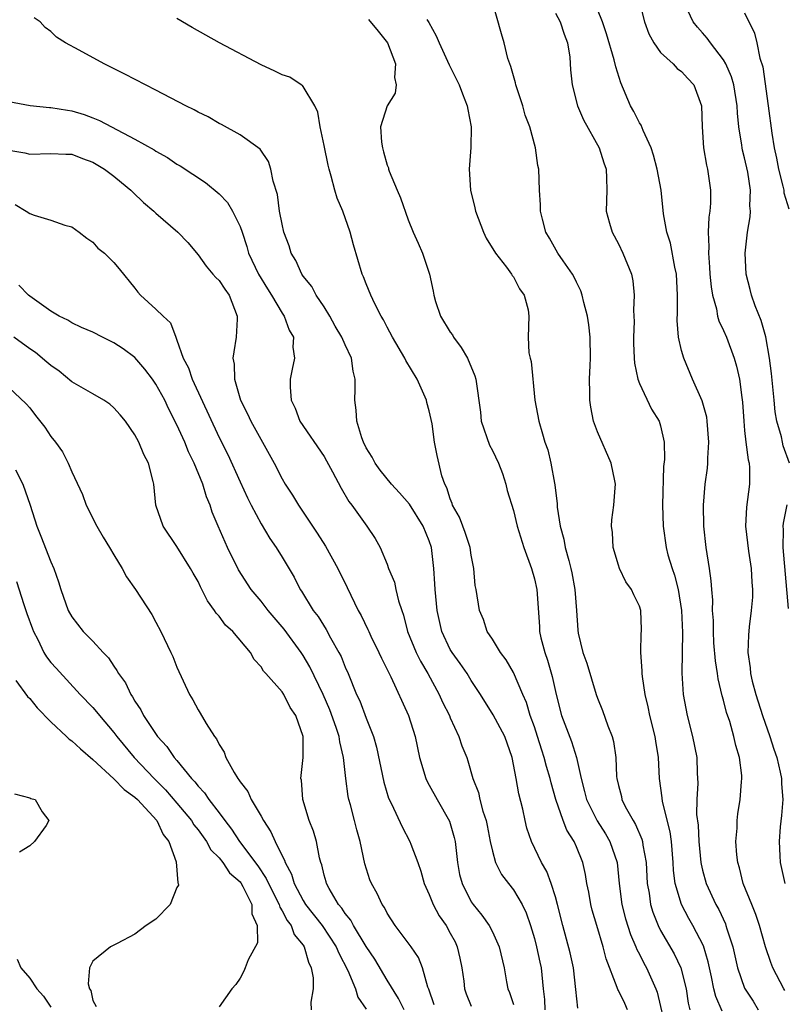
# Model space of a CAD drawing. Units: inches. Extents: x 2571000 to 2574000, y 1515000 to 1518000.
# Drawn here: x 2572076 to 2572149, y 1516200 to 1516293 of the extents above; entities that cross this region are included whole.
import ezdxf

# ---------------------------------------------------------------- set-up
doc = ezdxf.new("R2010")
doc.units = ezdxf.units.IN
doc.header["$MEASUREMENT"] = 0
doc.layers.add('LD25711515_2ft', color=62, linetype='Continuous')

msp = doc.modelspace()

# ---------------------------------------------------------------- linework, layer by layer
at = {"layer": 'LD25711515_2ft'}
for points, elevation in [([(2572142.856, 1516198.856), (2572142.245, 1516200.245), (2572142.076, 1516201), (2572141.857, 1516202.143), (2572141.655, 1516203), (2572141.544, 1516203.544), (2572141.073, 1516205.073), (2572140.075, 1516207), (2572139.689, 1516207.689), (2572139.007, 1516209), (2572138.406, 1516211), (2572138.236, 1516212.236), (2572138.2, 1516213), (2572138.042, 1516215), (2572137.929, 1516215.929), (2572137.201, 1516218.799), (2572137.165, 1516219.165), (2572136.913, 1516221), (2572136.81, 1516223), (2572136.542, 1516224.542), (2572136.487, 1516225), (2572135.985, 1516227), (2572135.822, 1516227.822), (2572135.549, 1516229), (2572135.281, 1516230.719), (2572135.255, 1516231), (2572135.264, 1516231.264), (2572135.126, 1516233), (2572135.168, 1516234.832), (2572135.19, 1516235), (2572135.193, 1516235.193), (2572135.124, 1516237), (2572135, 1516237.409), (2572134.467, 1516238.467), (2572134.244, 1516239), (2572133.704, 1516239.704), (2572133.108, 1516241), (2572133, 1516241.312), (2572132.507, 1516243), (2572132.423, 1516244.423), (2572132.33, 1516245), (2572132.373, 1516245.627), (2572132.551, 1516247), (2572132.67, 1516248.671), (2572132.71, 1516249), (2572132.657, 1516249.343), (2572132.307, 1516251), (2572131, 1516253.991), (2572130.618, 1516255), (2572130.354, 1516256.354), (2572130.264, 1516257), (2572130.286, 1516257.714), (2572130.252, 1516259), (2572130.291, 1516260.291), (2572130.337, 1516261), (2572130.313, 1516263), (2572130.181, 1516264.181), (2572130.06, 1516265), (2572129.694, 1516266.306), (2572129.543, 1516267), (2572129.419, 1516267.419), (2572129, 1516268.242), (2572128.762, 1516268.762), (2572128.621, 1516269), (2572127.725, 1516270.275), (2572127.242, 1516271), (2572126.435, 1516272.435), (2572126.097, 1516273), (2572125.77, 1516274.23), (2572125.587, 1516275), (2572125.583, 1516275.583), (2572125.491, 1516277), (2572125.419, 1516279), (2572125.339, 1516279.339), (2572125.108, 1516281), (2572124.552, 1516283), (2572124.13, 1516284.131), (2572123.887, 1516285), (2572123.225, 1516287), (2572123.197, 1516287.197), (2572123, 1516287.853), (2572122.765, 1516288.765), (2572122.663, 1516289), (2572122.486, 1516289.513), (2572122.126, 1516291), (2572121.859, 1516291.859), (2572120.974, 1516295)], 8680), ([(2572149.271, 1516251), (2572148.671, 1516252.671), (2572148.589, 1516253), (2572148.491, 1516253.509), (2572148.052, 1516255), (2572147.891, 1516255.891), (2572147.81, 1516257), (2572147.557, 1516259.557), (2572147.365, 1516261), (2572147.03, 1516263.03), (2572146.57, 1516264.57), (2572146.013, 1516265.987), (2572145.64, 1516267), (2572145.529, 1516267.529), (2572145.144, 1516269), (2572145.039, 1516271), (2572145.272, 1516273), (2572145.536, 1516274.464), (2572145.554, 1516275), (2572145.501, 1516275.501), (2572145.565, 1516277), (2572145.311, 1516278.689), (2572145, 1516280.077), (2572144.802, 1516280.803), (2572144.764, 1516281), (2572144.733, 1516281.267), (2572144.442, 1516283), (2572144.312, 1516284.312), (2572144.277, 1516285), (2572143.963, 1516287), (2572143.761, 1516287.761), (2572143.222, 1516289), (2572143, 1516289.396), (2572141.737, 1516291), (2572141.448, 1516291.448), (2572141, 1516291.966), (2572140.505, 1516292.505), (2572140.118, 1516293), (2572139.124, 1516295.123)], 8672), ([(2572148.835, 1516200.835), (2572148.734, 1516201), (2572147.694, 1516203), (2572147.491, 1516203.491), (2572146.986, 1516204.986), (2572146.422, 1516207), (2572146.077, 1516208.077), (2572145.678, 1516209), (2572144.862, 1516211), (2572144.505, 1516212.505), (2572144.344, 1516213), (2572144.247, 1516213.753), (2572144.175, 1516215), (2572144.274, 1516216.274), (2572144.273, 1516217), (2572144.354, 1516217.646), (2572144.561, 1516219), (2572144.69, 1516220.69), (2572144.733, 1516221), (2572144.722, 1516221.278), (2572144.512, 1516223), (2572144.157, 1516224.157), (2572143.978, 1516225), (2572143.58, 1516226.42), (2572143.286, 1516227.286), (2572143, 1516228.457), (2572142.875, 1516228.874), (2572142.473, 1516230.473), (2572142.411, 1516231), (2572142.214, 1516232.214), (2572142.081, 1516233.919), (2572142.022, 1516235), (2572142.038, 1516236.038), (2572141.954, 1516237), (2572141.975, 1516237.975), (2572141.864, 1516239), (2572141.818, 1516239.819), (2572141.65, 1516241), (2572141.336, 1516243), (2572141.113, 1516245), (2572141.076, 1516247), (2572141.248, 1516249), (2572141.472, 1516250.528), (2572141.51, 1516251), (2572141.498, 1516251.498), (2572141.608, 1516253), (2572141.442, 1516255), (2572141.39, 1516255.39), (2572140.955, 1516256.955), (2572140.051, 1516259), (2572139.199, 1516261), (2572139, 1516261.745), (2572138.718, 1516263), (2572138.583, 1516264.583), (2572138.621, 1516265.379), (2572138.621, 1516267), (2572138.502, 1516269), (2572138.346, 1516269.654), (2572137.939, 1516271.939), (2572137.586, 1516273), (2572137.281, 1516274.72), (2572137.045, 1516277), (2572136.693, 1516279), (2572136.332, 1516280.332), (2572136.122, 1516281), (2572135.333, 1516282.668), (2572135.16, 1516283.16), (2572135, 1516283.387), (2572134.463, 1516284.463), (2572134.139, 1516285), (2572133.215, 1516287.215), (2572132.739, 1516288.739), (2572132.6, 1516289.401), (2572131.857, 1516291.856), (2572131.466, 1516293), (2572131, 1516294.168)], 8676), ([(2572134.977, 1516294.976), (2572135.462, 1516293), (2572135.874, 1516291.874), (2572136.351, 1516291), (2572137, 1516290.095), (2572138.211, 1516289), (2572138.578, 1516288.578), (2572139, 1516288.276), (2572139.6, 1516287.6), (2572140.167, 1516287), (2572140.882, 1516285), (2572140.957, 1516283), (2572141.088, 1516281), (2572141.356, 1516279.356), (2572141.453, 1516279), (2572141.744, 1516277), (2572141.753, 1516275.753), (2572141.684, 1516275), (2572141.588, 1516274.412), (2572141.544, 1516273), (2572141.594, 1516271.594), (2572141.562, 1516271), (2572141.667, 1516269.667), (2572141.699, 1516269), (2572141.801, 1516267.801), (2572141.934, 1516267), (2572142.318, 1516265.682), (2572142.433, 1516265), (2572142.554, 1516264.554), (2572143, 1516263.631), (2572143.271, 1516263), (2572143.994, 1516261), (2572144.224, 1516260.224), (2572144.502, 1516259), (2572144.732, 1516257.268), (2572144.809, 1516256.809), (2572144.91, 1516255), (2572145, 1516254.109), (2572145.114, 1516253), (2572145.33, 1516251.329), (2572145.414, 1516251), (2572145.449, 1516250.551), (2572145.466, 1516249), (2572145.169, 1516246.831), (2572145.07, 1516245), (2572145.37, 1516242.63), (2572145.634, 1516241), (2572145.694, 1516239.694), (2572145.741, 1516239), (2572145.731, 1516238.269), (2572145.623, 1516237), (2572145.428, 1516235.428), (2572145.367, 1516234.633), (2572145.309, 1516233), (2572145.538, 1516231.538), (2572145.565, 1516231), (2572145.721, 1516230.279), (2572146.069, 1516229), (2572146.706, 1516227), (2572147.408, 1516225), (2572147.781, 1516223.781), (2572148.049, 1516223), (2572148.38, 1516221.62), (2572148.502, 1516221), (2572148.511, 1516220.511), (2572148.623, 1516219), (2572148.51, 1516217.49), (2572148.393, 1516216.393), (2572148.279, 1516215), (2572148.349, 1516213.651), (2572148.364, 1516213), (2572148.824, 1516211)], 8674), ([(2572129.147, 1516199.147), (2572128.933, 1516200.933), (2572128.726, 1516203), (2572128.408, 1516204.408), (2572127.7, 1516207), (2572127.211, 1516209), (2572127, 1516209.752), (2572126.604, 1516211), (2572126.169, 1516212.169), (2572125.684, 1516213), (2572124.715, 1516215), (2572124.292, 1516216.292), (2572124.129, 1516217), (2572123.906, 1516218.094), (2572123.535, 1516219.536), (2572123.279, 1516221), (2572122.891, 1516223), (2572122.173, 1516225), (2572121.066, 1516227.066), (2572119.886, 1516229), (2572119, 1516230.342), (2572118.592, 1516231), (2572117.943, 1516231.943), (2572117.166, 1516233), (2572117, 1516233.287), (2572116.198, 1516235), (2572115.743, 1516237), (2572115.545, 1516239), (2572115.535, 1516239.535), (2572115.443, 1516241), (2572115.217, 1516243), (2572115, 1516243.609), (2572114.425, 1516245), (2572113.103, 1516247.103), (2572112.173, 1516248.173), (2572111.4, 1516249), (2572110.329, 1516250.33), (2572109.837, 1516251), (2572109.57, 1516251.571), (2572109, 1516252.47), (2572108.737, 1516253), (2572108.57, 1516253.43), (2572108.101, 1516255), (2572108.046, 1516256.046), (2572107.908, 1516257), (2572107.964, 1516258.036), (2572107.955, 1516259), (2572107.767, 1516259.767), (2572107.597, 1516261), (2572107, 1516262.256), (2572106.67, 1516263), (2572106.056, 1516264.057), (2572105.543, 1516265), (2572105, 1516265.873), (2572104.247, 1516267), (2572103.818, 1516267.818), (2572103, 1516268.817), (2572102.874, 1516269), (2572102.306, 1516270.306), (2572101.874, 1516271), (2572101.681, 1516271.681), (2572101.174, 1516273), (2572101, 1516273.756), (2572100.767, 1516275), (2572100.565, 1516276.565), (2572100.147, 1516277.853), (2572099.938, 1516279), (2572099.703, 1516279.703), (2572098.902, 1516280.902), (2572097, 1516282.253), (2572095.233, 1516283.233), (2572095, 1516283.344), (2572093.952, 1516283.952), (2572093, 1516284.406), (2572092.626, 1516284.626), (2572091.846, 1516285), (2572089, 1516286.495), (2572088.001, 1516287), (2572086.042, 1516288.041), (2572084.705, 1516288.705), (2572084.075, 1516289), (2572081.681, 1516290.319), (2572080.397, 1516291), (2572079.55, 1516291.55), (2572079, 1516292.101), (2572078.474, 1516292.474), (2572077.994, 1516293), (2572077.401, 1516293.401)], 8688), ([(2572133.862, 1516199), (2572133.604, 1516199.604), (2572133, 1516200.845), (2572132.94, 1516200.94), (2572132.887, 1516201.112), (2572131.831, 1516203.831), (2572131.554, 1516205), (2572130.93, 1516207), (2572130.49, 1516208.49), (2572130.362, 1516209), (2572130.177, 1516210.177), (2572130.003, 1516211), (2572129.876, 1516211.876), (2572129.617, 1516213), (2572129, 1516214.508), (2572128.779, 1516215), (2572128.078, 1516216.078), (2572127.728, 1516217), (2572127.037, 1516219), (2572126.585, 1516220.584), (2572126.488, 1516221), (2572126.15, 1516222.15), (2572125.936, 1516223), (2572125.692, 1516223.691), (2572125.302, 1516225), (2572125, 1516225.922), (2572124.612, 1516227), (2572124.233, 1516228.233), (2572123.885, 1516229), (2572123, 1516231.082), (2572122.306, 1516232.306), (2572121.774, 1516233), (2572121, 1516234.268), (2572120.516, 1516235), (2572120.145, 1516236.145), (2572119.78, 1516237), (2572119.446, 1516239), (2572119.371, 1516239.371), (2572119.247, 1516241), (2572119, 1516242.26), (2572118.896, 1516243), (2572118.424, 1516244.424), (2572118.196, 1516245), (2572117.88, 1516245.879), (2572117.223, 1516247), (2572117.186, 1516247.186), (2572117, 1516247.615), (2572116.678, 1516248.678), (2572116.479, 1516249), (2572116.179, 1516249.82), (2572115.741, 1516251.741), (2572115.487, 1516253), (2572115.263, 1516254.737), (2572115, 1516255.989), (2572114.77, 1516256.769), (2572114.729, 1516257), (2572113.849, 1516259), (2572112.776, 1516260.775), (2572112.682, 1516261), (2572111.517, 1516263), (2572111, 1516263.954), (2572110.661, 1516264.661), (2572110.437, 1516265), (2572109.832, 1516266.168), (2572109.442, 1516267), (2572109, 1516268.077), (2572108.751, 1516268.751), (2572108.629, 1516269), (2572107.792, 1516271.792), (2572107.481, 1516273), (2572106.764, 1516275), (2572106.239, 1516276.239), (2572106.007, 1516277), (2572105.67, 1516278.33), (2572105.464, 1516279), (2572105.374, 1516279.374), (2572105, 1516281.252), (2572104.615, 1516283), (2572104.409, 1516284.409), (2572104.105, 1516285), (2572103, 1516286.843), (2572102.932, 1516286.932), (2572102.809, 1516287), (2572101.739, 1516287.739), (2572101, 1516287.957), (2572100.321, 1516288.321), (2572099, 1516288.905), (2572095.049, 1516291), (2572092.455, 1516292.455), (2572091, 1516293.32)], 8686), ([(2572109.217, 1516293.217), (2572110.13, 1516292.13), (2572111.011, 1516291.012), (2572111.785, 1516289), (2572111.696, 1516287.696), (2572111.847, 1516287), (2572111.767, 1516286.233), (2572110.984, 1516285), (2572110.363, 1516283), (2572110.456, 1516281.544), (2572110.537, 1516281), (2572110.65, 1516280.65), (2572111, 1516279.376), (2572111.111, 1516279.111), (2572111.131, 1516279), (2572111.198, 1516278.802), (2572111.949, 1516277), (2572112.271, 1516276.27), (2572113, 1516274.161), (2572113.481, 1516273), (2572113.952, 1516271.952), (2572114.357, 1516271), (2572115.009, 1516269), (2572115.382, 1516267.382), (2572115.425, 1516267), (2572115.598, 1516266.402), (2572116.075, 1516265), (2572117, 1516263.483), (2572117.211, 1516263.211), (2572117.304, 1516263), (2572118.025, 1516262.025), (2572118.623, 1516261), (2572119.328, 1516259.328), (2572119.441, 1516259), (2572119.861, 1516255.861), (2572119.944, 1516255), (2572120.732, 1516252.732), (2572121, 1516252.225), (2572121.597, 1516251), (2572121.961, 1516250.039), (2572122.288, 1516249), (2572122.411, 1516248.412), (2572123, 1516246.518), (2572123.374, 1516245), (2572124.003, 1516243), (2572124.721, 1516241), (2572125, 1516240.01), (2572125.219, 1516239), (2572125.475, 1516235.475), (2572125.492, 1516235), (2572125.627, 1516234.373), (2572125.977, 1516233), (2572126.248, 1516232.248), (2572126.7, 1516230.7), (2572127.071, 1516229), (2572127.583, 1516227), (2572128.516, 1516224.516), (2572129.005, 1516223.005), (2572129.439, 1516221), (2572129.77, 1516219.77), (2572129.951, 1516219), (2572130.963, 1516216.963), (2572131.753, 1516215.753), (2572132.179, 1516215), (2572132.871, 1516213), (2572133.062, 1516211), (2572133.305, 1516209), (2572133.662, 1516207.662), (2572134.147, 1516206.147), (2572134.659, 1516205), (2572134.743, 1516204.743), (2572135, 1516204.272), (2572135.422, 1516203.422), (2572135.67, 1516203), (2572136.165, 1516201.836), (2572136.54, 1516201), (2572136.664, 1516200.664), (2572137.52, 1516197)], 8684), ([(2572114.761, 1516293.239), (2572114.954, 1516292.953), (2572115.668, 1516291.668), (2572115.925, 1516291), (2572116.905, 1516288.905), (2572117.566, 1516287.566), (2572117.828, 1516287), (2572118.148, 1516286.148), (2572118.609, 1516285), (2572118.661, 1516284.66), (2572118.993, 1516283), (2572118.951, 1516281.049), (2572118.793, 1516279), (2572118.912, 1516277), (2572119.322, 1516275.322), (2572119.382, 1516275), (2572120.15, 1516273), (2572120.408, 1516272.408), (2572121.288, 1516271), (2572122.333, 1516269.667), (2572122.823, 1516269), (2572122.875, 1516268.874), (2572123, 1516268.727), (2572123.589, 1516267.589), (2572124.033, 1516267), (2572124.393, 1516265.607), (2572124.475, 1516265), (2572124.417, 1516263), (2572124.48, 1516261.52), (2572124.582, 1516261), (2572124.682, 1516260.682), (2572125.057, 1516257), (2572125.41, 1516255), (2572125.786, 1516253.786), (2572125.999, 1516253), (2572126.273, 1516252.273), (2572126.578, 1516251), (2572126.908, 1516249.092), (2572126.946, 1516248.946), (2572127, 1516248.421), (2572127.169, 1516247.169), (2572127.174, 1516246.826), (2572127.458, 1516245), (2572127.785, 1516243.785), (2572127.94, 1516243), (2572128.265, 1516241.735), (2572128.476, 1516241), (2572128.566, 1516240.565), (2572128.853, 1516239), (2572128.999, 1516237.001), (2572129.116, 1516235.116), (2572129.172, 1516234.828), (2572129.609, 1516233), (2572129.981, 1516231.981), (2572130.879, 1516229), (2572131, 1516228.644), (2572131.477, 1516227.477), (2572131.987, 1516226.013), (2572132.397, 1516225), (2572132.53, 1516224.53), (2572132.734, 1516223), (2572132.819, 1516221.181), (2572132.842, 1516221), (2572133, 1516220.325), (2572133.279, 1516219.279), (2572133.332, 1516219), (2572133.648, 1516218.352), (2572134.384, 1516217), (2572134.626, 1516216.626), (2572135.231, 1516215.231), (2572135.291, 1516215), (2572135.325, 1516214.675), (2572135.643, 1516213), (2572135.742, 1516211), (2572135.906, 1516210.094), (2572136.047, 1516209), (2572136.271, 1516208.271), (2572136.771, 1516207), (2572137, 1516206.551), (2572138.309, 1516204.309), (2572138.939, 1516203), (2572139.422, 1516201), (2572139.635, 1516199.635), (2572139.785, 1516199)], 8682), ([(2572127, 1516293.826), (2572127.436, 1516293), (2572127.825, 1516291.825), (2572128.161, 1516291), (2572128.36, 1516289.64), (2572128.446, 1516288.446), (2572128.583, 1516287), (2572129.1, 1516285), (2572129.665, 1516283.665), (2572131.163, 1516281), (2572131.589, 1516279.589), (2572131.817, 1516279), (2572131.858, 1516278.142), (2572131.882, 1516277), (2572131.841, 1516275), (2572132.149, 1516273.851), (2572132.385, 1516273), (2572133, 1516271.872), (2572133.424, 1516271), (2572134.236, 1516269), (2572134.359, 1516268.359), (2572134.494, 1516267), (2572134.423, 1516265.577), (2572134.463, 1516265), (2572134.479, 1516264.479), (2572134.423, 1516263), (2572134.429, 1516262.429), (2572134.482, 1516261), (2572134.516, 1516260.516), (2572134.844, 1516259), (2572135, 1516258.584), (2572136.144, 1516256.144), (2572136.862, 1516255), (2572137, 1516254.55), (2572137.345, 1516253), (2572137.371, 1516251.371), (2572137.292, 1516250.708), (2572137.192, 1516247), (2572137.234, 1516245), (2572137.526, 1516243), (2572137.704, 1516242.296), (2572138.103, 1516241), (2572138.341, 1516240.341), (2572138.66, 1516239), (2572138.992, 1516237), (2572139.102, 1516234.898), (2572139.038, 1516231.038), (2572139.158, 1516229), (2572139.526, 1516227), (2572140.049, 1516225), (2572140.458, 1516223), (2572140.497, 1516221.503), (2572140.547, 1516220.547), (2572140.442, 1516219), (2572140.431, 1516217.569), (2572140.564, 1516216.563), (2572140.643, 1516215), (2572140.837, 1516213), (2572140.857, 1516212.857), (2572141, 1516212.275), (2572141.355, 1516211), (2572142.268, 1516209), (2572142.529, 1516208.529), (2572143.164, 1516207.164), (2572143.224, 1516207), (2572143.308, 1516206.692), (2572143.869, 1516205), (2572144.311, 1516203), (2572145, 1516201.046), (2572145.81, 1516199.81), (2572146.286, 1516199)], 8678), ([(2572145, 1516293.874), (2572145.936, 1516291.936), (2572146.158, 1516291), (2572146.442, 1516289.557), (2572146.731, 1516288.731), (2572147.244, 1516285), (2572147.574, 1516282.426), (2572147.807, 1516281), (2572148.035, 1516280.035), (2572148.231, 1516279), (2572148.639, 1516277.361), (2572148.717, 1516277), (2572148.741, 1516276.741), (2572149.198, 1516275.199)], 8670), ([(2572075, 1516285.423), (2572077.049, 1516285.049), (2572078.868, 1516284.868), (2572079, 1516284.867), (2572080.588, 1516284.588), (2572081, 1516284.541), (2572082.179, 1516284.179), (2572083, 1516283.879), (2572083.63, 1516283.63), (2572084.762, 1516283), (2572087, 1516281.844), (2572088.818, 1516280.818), (2572089, 1516280.694), (2572090.093, 1516280.093), (2572091, 1516279.473), (2572091.305, 1516279.305), (2572093.707, 1516277.707), (2572095, 1516276.649), (2572095.813, 1516275.813), (2572096.282, 1516275), (2572097, 1516273.536), (2572097.194, 1516273), (2572097.635, 1516271.635), (2572097.819, 1516271), (2572098.758, 1516269), (2572099.602, 1516267.602), (2572099.983, 1516267), (2572101, 1516265.286), (2572101.201, 1516265), (2572101.674, 1516263.674), (2572102.069, 1516263), (2572102.035, 1516262.035), (2572102.172, 1516261), (2572101.951, 1516259.951), (2572101.776, 1516259), (2572101.762, 1516258.238), (2572101.848, 1516257), (2572102.237, 1516256.237), (2572102.698, 1516255), (2572105, 1516251.644), (2572105.238, 1516251.238), (2572105.81, 1516250.19), (2572106.622, 1516248.622), (2572107.353, 1516247.353), (2572107.64, 1516247), (2572109.058, 1516245), (2572109.837, 1516243.837), (2572110.316, 1516243), (2572111, 1516241.386), (2572111.135, 1516241), (2572111.683, 1516239.683), (2572111.827, 1516239), (2572112.084, 1516237.916), (2572112.385, 1516237), (2572112.55, 1516236.55), (2572112.944, 1516235), (2572113.763, 1516233), (2572114.166, 1516232.165), (2572114.86, 1516231), (2572115.951, 1516229), (2572116.272, 1516228.272), (2572116.909, 1516227), (2572117, 1516226.768), (2572117.817, 1516225), (2572118.096, 1516224.096), (2572118.559, 1516223), (2572118.676, 1516222.676), (2572119.129, 1516221), (2572119.668, 1516219.668), (2572119.809, 1516219), (2572120.101, 1516217.899), (2572120.421, 1516217), (2572120.522, 1516216.522), (2572120.801, 1516215), (2572121, 1516214.079), (2572121.306, 1516213), (2572121.873, 1516211.873), (2572122.532, 1516211), (2572123, 1516210.409), (2572123.838, 1516209), (2572124.23, 1516208.23), (2572124.634, 1516207), (2572125, 1516205.789), (2572125.207, 1516205), (2572125.519, 1516203.519), (2572125.648, 1516203), (2572125.846, 1516201), (2572125.968, 1516199.968), (2572125.999, 1516199)], 8690), ([(2572075, 1516280.79), (2572076.528, 1516280.528), (2572077, 1516280.407), (2572079, 1516280.492), (2572080.42, 1516280.42), (2572081, 1516280.408), (2572082.016, 1516280.016), (2572083, 1516279.663), (2572084.119, 1516279), (2572085, 1516278.31), (2572085.711, 1516277.711), (2572086.602, 1516277), (2572086.795, 1516276.795), (2572087.817, 1516275.817), (2572088.788, 1516275), (2572089, 1516274.802), (2572091.09, 1516273), (2572092.019, 1516272.019), (2572093, 1516270.844), (2572093.765, 1516269.765), (2572094.397, 1516269), (2572094.686, 1516268.686), (2572095, 1516268.398), (2572095.554, 1516267.555), (2572095.962, 1516267), (2572096.741, 1516265), (2572096.714, 1516264.714), (2572096.623, 1516263), (2572096.393, 1516261.607), (2572096.316, 1516261), (2572096.429, 1516260.429), (2572096.468, 1516259), (2572097.051, 1516257), (2572097.717, 1516255.717), (2572098.03, 1516255), (2572100.247, 1516251), (2572101, 1516249.505), (2572101.301, 1516249), (2572101.98, 1516247.98), (2572102.549, 1516247), (2572102.74, 1516246.74), (2572104.341, 1516244.341), (2572105.115, 1516243.115), (2572106.29, 1516241), (2572107.187, 1516239.187), (2572108.237, 1516237), (2572108.515, 1516236.515), (2572109.171, 1516235.171), (2572109.235, 1516235), (2572109.452, 1516234.548), (2572110.213, 1516233), (2572110.449, 1516232.449), (2572111.336, 1516230.664), (2572113.015, 1516227), (2572113.662, 1516225), (2572114.084, 1516223), (2572114.668, 1516221), (2572114.769, 1516220.769), (2572115, 1516220.384), (2572115.758, 1516219), (2572116.936, 1516216.936), (2572117.377, 1516215.376), (2572117.454, 1516215), (2572117.679, 1516213), (2572117.884, 1516211.884), (2572118.113, 1516211), (2572119, 1516209.256), (2572119.175, 1516209), (2572119.993, 1516207.993), (2572120.703, 1516207), (2572121, 1516206.401), (2572121.644, 1516205), (2572122.11, 1516203), (2572122.338, 1516201.662), (2572122.47, 1516201), (2572122.635, 1516200.635), (2572123, 1516199.483)], 8692), ([(2572075.621, 1516275.621), (2572076.66, 1516275), (2572077, 1516274.765), (2572077.405, 1516274.595), (2572079, 1516274.127), (2572080.345, 1516273.655), (2572081, 1516273.488), (2572081.697, 1516273), (2572082.424, 1516272.424), (2572083, 1516272.029), (2572083.484, 1516271.484), (2572084.093, 1516271), (2572085, 1516270.109), (2572085.488, 1516269.488), (2572087, 1516267.651), (2572087.276, 1516267.275), (2572087.537, 1516267), (2572089, 1516265.658), (2572089.68, 1516265), (2572090.374, 1516264.374), (2572090.877, 1516263), (2572091, 1516262.728), (2572091.583, 1516261), (2572092.096, 1516260.096), (2572092.43, 1516259), (2572095, 1516253.439), (2572095.824, 1516251.824), (2572097, 1516249.241), (2572097.717, 1516247.717), (2572098.073, 1516247), (2572099, 1516245.229), (2572099.829, 1516243.829), (2572100.426, 1516243), (2572101, 1516242.074), (2572102.149, 1516240.148), (2572102.725, 1516239), (2572102.841, 1516238.842), (2572103.957, 1516237), (2572104.419, 1516236.419), (2572105.182, 1516235.182), (2572105.603, 1516234.397), (2572106.407, 1516233), (2572106.611, 1516232.611), (2572107, 1516231.609), (2572107.269, 1516231), (2572108.087, 1516229), (2572108.379, 1516228.379), (2572109, 1516226.733), (2572109.692, 1516225), (2572109.977, 1516223.977), (2572110.664, 1516220.664), (2572111.135, 1516219.135), (2572111.411, 1516218.589), (2572112.41, 1516216.411), (2572113.159, 1516215), (2572113.23, 1516214.77), (2572113.912, 1516213), (2572114.2, 1516212.2), (2572114.528, 1516211), (2572115, 1516209.953), (2572115.371, 1516209), (2572115.947, 1516207.947), (2572116.6, 1516207), (2572117, 1516206.293), (2572117.45, 1516205.45), (2572117.657, 1516205), (2572117.905, 1516203.905), (2572118.087, 1516203), (2572118.276, 1516201.724), (2572118.36, 1516201), (2572118.524, 1516200.524), (2572119, 1516199.352)], 8694), ([(2572115.473, 1516199.473), (2572114.943, 1516200.943), (2572114.849, 1516201.151), (2572114.36, 1516203), (2572113.985, 1516203.985), (2572113.267, 1516205), (2572111.764, 1516207), (2572111, 1516208.18), (2572110.732, 1516208.731), (2572110.521, 1516209), (2572110.053, 1516210.053), (2572109.495, 1516211), (2572109.346, 1516211.347), (2572108.878, 1516212.878), (2572108.439, 1516215), (2572108.114, 1516216.114), (2572107.898, 1516217), (2572107.507, 1516218.493), (2572107.358, 1516219), (2572107.292, 1516219.292), (2572107.073, 1516221), (2572106.854, 1516223), (2572106.484, 1516224.484), (2572106.419, 1516225), (2572106.142, 1516225.858), (2572105.535, 1516227.535), (2572104.901, 1516229), (2572103.64, 1516231.64), (2572103, 1516232.72), (2572102.814, 1516233), (2572101.205, 1516235.205), (2572099.667, 1516237), (2572099, 1516237.876), (2572098.06, 1516239), (2572096.854, 1516240.854), (2572095.799, 1516243), (2572094.916, 1516245), (2572094.357, 1516246.357), (2572094.153, 1516247), (2572093.799, 1516247.799), (2572093.462, 1516249), (2572092.646, 1516251), (2572092.099, 1516252.1), (2572091.732, 1516253), (2572091, 1516254.649), (2572090.206, 1516256.206), (2572089.846, 1516257), (2572089, 1516258.534), (2572088.671, 1516259), (2572087.943, 1516259.943), (2572087, 1516261.054), (2572085.881, 1516261.88), (2572085, 1516262.471), (2572083.9, 1516263), (2572083, 1516263.466), (2572081.931, 1516263.931), (2572081, 1516264.364), (2572080.602, 1516264.602), (2572079.787, 1516265), (2572079, 1516265.473), (2572077, 1516266.888), (2572076.87, 1516267), (2572075.96, 1516267.96)], 8696), ([(2572112.614, 1516199), (2572112.073, 1516200.073), (2572111, 1516201.808), (2572109.806, 1516203.807), (2572109, 1516205.007), (2572107.804, 1516207), (2572107.532, 1516207.533), (2572107, 1516208.15), (2572106.668, 1516208.668), (2572106.373, 1516209), (2572105.463, 1516210.537), (2572105.214, 1516211), (2572105.176, 1516211.176), (2572105, 1516211.789), (2572104.773, 1516212.773), (2572104.684, 1516213), (2572104.552, 1516213.447), (2572104.26, 1516215), (2572103.981, 1516215.981), (2572103.563, 1516217), (2572102.974, 1516219), (2572102.839, 1516220.839), (2572102.796, 1516221), (2572102.999, 1516222.999), (2572103.005, 1516225), (2572102.318, 1516227), (2572101.771, 1516227.771), (2572101.169, 1516229), (2572101, 1516229.262), (2572099.44, 1516231), (2572099.222, 1516231.222), (2572099, 1516231.626), (2572098.335, 1516232.335), (2572097.99, 1516233), (2572096.309, 1516235), (2572095.605, 1516235.605), (2572095, 1516236.439), (2572094.728, 1516236.728), (2572094.578, 1516237), (2572093.9, 1516237.9), (2572093.363, 1516239), (2572093.232, 1516239.232), (2572093, 1516239.741), (2572092.541, 1516240.541), (2572092.298, 1516241), (2572091, 1516243.069), (2572089.685, 1516245), (2572089.002, 1516247.001), (2572088.785, 1516249), (2572088.741, 1516249.259), (2572088.302, 1516251), (2572087.842, 1516251.842), (2572087.379, 1516253), (2572087, 1516253.692), (2572086.088, 1516255), (2572085.61, 1516255.61), (2572085, 1516256.272), (2572084.609, 1516256.609), (2572084.032, 1516257), (2572083, 1516257.621), (2572081, 1516258.76), (2572079.779, 1516259.779), (2572079, 1516260.292), (2572078.63, 1516260.63), (2572077.537, 1516261.537), (2572077, 1516261.882), (2572075.486, 1516263)], 8698), ([(2572075, 1516258.225), (2572076.66, 1516256.66), (2572077, 1516256.274), (2572077.552, 1516255.552), (2572078.435, 1516254.435), (2572079, 1516253.537), (2572079.442, 1516253), (2572080.103, 1516252.102), (2572080.646, 1516251), (2572081, 1516250.174), (2572082.013, 1516248.013), (2572082.362, 1516247), (2572083.383, 1516245), (2572083.968, 1516243.969), (2572084.587, 1516243), (2572085, 1516242.281), (2572085.783, 1516241), (2572086.206, 1516240.206), (2572087.054, 1516239), (2572088.596, 1516236.596), (2572089, 1516235.874), (2572089.474, 1516235), (2572090.426, 1516233), (2572090.604, 1516232.604), (2572091, 1516231.583), (2572092.192, 1516229), (2572092.501, 1516228.501), (2572093, 1516227.536), (2572093.21, 1516227.21), (2572093.778, 1516226.222), (2572094.567, 1516225), (2572094.763, 1516224.763), (2572095, 1516224.229), (2572095.496, 1516223.496), (2572095.657, 1516223), (2572096.426, 1516221.574), (2572096.79, 1516221), (2572096.89, 1516220.89), (2572097, 1516220.691), (2572097.752, 1516219.751), (2572098.066, 1516219), (2572099, 1516217.432), (2572099.232, 1516217), (2572099.943, 1516215.943), (2572100.349, 1516215), (2572101, 1516213.649), (2572101.222, 1516213.222), (2572101.278, 1516213), (2572101.888, 1516211.888), (2572102.137, 1516211), (2572103, 1516209.381), (2572103.231, 1516209), (2572104.796, 1516207), (2572106.153, 1516205), (2572106.388, 1516204.388), (2572107.258, 1516202.742), (2572107.973, 1516201), (2572108.194, 1516200.194), (2572109, 1516199.043)], 8700), ([(2572075.633, 1516250.367), (2572076.339, 1516249), (2572077.02, 1516247), (2572077.663, 1516245), (2572078.06, 1516244.06), (2572079, 1516241.622), (2572079.279, 1516241), (2572079.733, 1516239.733), (2572079.959, 1516239), (2572080.664, 1516237), (2572081, 1516236.387), (2572082.083, 1516235), (2572083, 1516234.085), (2572083.989, 1516233), (2572084.491, 1516232.491), (2572085, 1516231.684), (2572085.293, 1516231.293), (2572085.429, 1516231), (2572086.094, 1516230.094), (2572086.61, 1516229), (2572086.778, 1516228.778), (2572087, 1516228.37), (2572087.552, 1516227.552), (2572087.804, 1516227), (2572089.149, 1516225), (2572090.047, 1516224.047), (2572090.747, 1516223), (2572091, 1516222.706), (2572092.378, 1516221), (2572092.687, 1516220.687), (2572093, 1516220.266), (2572093.624, 1516219.624), (2572094.029, 1516219), (2572095, 1516217.736), (2572095.544, 1516217), (2572096.189, 1516216.189), (2572096.947, 1516215), (2572098.678, 1516212.678), (2572099.497, 1516211.497), (2572099.696, 1516211), (2572100.717, 1516209), (2572100.771, 1516208.771), (2572101, 1516208.426), (2572101.486, 1516207.486), (2572101.862, 1516207), (2572102.156, 1516206.156), (2572103, 1516205.131), (2572103.088, 1516205), (2572103.512, 1516203.512), (2572103.78, 1516203), (2572103.953, 1516202.046), (2572103.945, 1516201), (2572103.728, 1516199.728), (2572103.762, 1516199)], 8702), ([(2572149.187, 1516237.187), (2572148.67, 1516243), (2572148.689, 1516244.689), (2572148.666, 1516245), (2572148.697, 1516245.303), (2572149.06, 1516247.059)], 8672), ([(2572075.736, 1516239.736), (2572076.427, 1516237.573), (2572076.638, 1516237), (2572076.717, 1516236.717), (2572077.254, 1516235.254), (2572077.355, 1516235), (2572077.759, 1516234.241), (2572078.342, 1516233), (2572078.583, 1516232.583), (2572079, 1516232.051), (2572079.493, 1516231.493), (2572081.792, 1516229), (2572083, 1516227.759), (2572083.354, 1516227.354), (2572083.62, 1516227), (2572085, 1516225.381), (2572085.274, 1516225), (2572086.929, 1516223), (2572088.828, 1516221), (2572089.914, 1516219.914), (2572091, 1516218.646), (2572092.367, 1516217), (2572092.601, 1516216.602), (2572093, 1516216.11), (2572093.807, 1516215), (2572094.222, 1516214.222), (2572095, 1516213.464), (2572095.372, 1516213), (2572096.011, 1516212.011), (2572097, 1516211.162), (2572097.07, 1516211.07), (2572097.272, 1516210.728), (2572098.123, 1516209), (2572098.124, 1516208.124), (2572098.635, 1516207), (2572098.645, 1516205.355), (2572097.761, 1516203.761), (2572097.487, 1516203), (2572097.345, 1516202.655), (2572097, 1516201.999), (2572096.613, 1516201.387), (2572096.228, 1516201), (2572095, 1516199.262)], 8704), ([(2572075.677, 1516230.323), (2572076.795, 1516228.795), (2572077, 1516228.613), (2572077.713, 1516227.712), (2572079, 1516226.399), (2572080.5, 1516225), (2572080.745, 1516224.745), (2572081, 1516224.586), (2572081.812, 1516223.812), (2572083, 1516222.822), (2572085, 1516220.986), (2572085.964, 1516219.964), (2572087, 1516219.24), (2572087.248, 1516219), (2572089.081, 1516217), (2572089.688, 1516215.688), (2572090.219, 1516215), (2572090.933, 1516213.066), (2572091.071, 1516211.071), (2572091.122, 1516211), (2572091.134, 1516210.867), (2572091, 1516210.622), (2572090.356, 1516209), (2572089, 1516207.624), (2572088.078, 1516207), (2572087, 1516206.186), (2572085.295, 1516205.295), (2572084.685, 1516205), (2572083, 1516203.623), (2572082.685, 1516203), (2572082.543, 1516201.457), (2572082.685, 1516201), (2572082.82, 1516200.82), (2572083, 1516199.887), (2572083.306, 1516199.306)], 8706), ([(2572075.553, 1516219.554), (2572077, 1516219.167), (2572077.107, 1516219.107), (2572077.503, 1516219), (2572078.178, 1516217.821), (2572078.804, 1516217), (2572078.544, 1516216.544), (2572077.438, 1516215), (2572077, 1516214.606), (2572076.008, 1516213.992)], 8708), ([(2572075.807, 1516203.807), (2572076.161, 1516203), (2572077, 1516201.996), (2572077.673, 1516201), (2572078.295, 1516200.295), (2572079, 1516199.253)], 8708)]:
    msp.add_lwpolyline(points, dxfattribs=dict(at, elevation=elevation))

doc.saveas('drawing.dxf')
